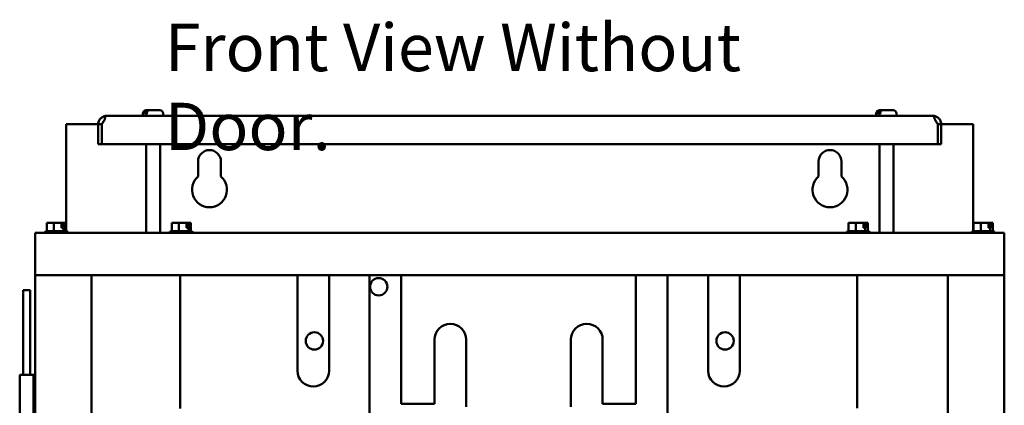
# Model space of a CAD drawing. Units: inches. Extents: x 2 to 86, y 1 to 67.
# Drawn here: x 57.7 to 67.7, y 47.2 to 51.1 of the extents above; entities that cross this region are included whole.
import ezdxf

# ---------------------------------------------------------------- set-up
doc = ezdxf.new("R2010")
doc.units = ezdxf.units.IN
doc.header["$LTSCALE"] = 4
doc.header["$MEASUREMENT"] = 0
doc.layers.add('Symbol (ANSI)', color=7, linetype='Continuous', lineweight=25)
doc.layers.add('Visible (ANSI)', color=7, linetype='Continuous', lineweight=50)
doc.styles.add('Note Text (ANSI)', font='tahoma.ttf')

msp = doc.modelspace()

# ---------------------------------------------------------------- linework, layer by layer
at = {"layer": 'Visible (ANSI)'}
for p, q in [((58.994, 50.1472), (58.994, 50.1701)), ((59.0172, 50.1644), (59.0172, 50.1701)), ((59.0283, 50.2044), (59.0413, 50.2044)), ((59.0335, 50.1701), (59.0335, 50.1644)), ((59.0413, 50.2044), (59.0577, 50.2044)), ((59.0577, 50.2044), (59.1648, 50.2044)), ((59.1991, 50.1472), (59.1991, 50.1701)), ((66.4226, 50.1472), (66.4226, 50.1701)), ((66.4457, 50.1644), (66.4457, 50.1701)), ((66.4568, 50.2044), (66.4699, 50.2044)), ((66.4621, 50.1701), (66.4621, 50.1644)), ((66.4699, 50.2044), (66.4863, 50.2044)), ((66.4863, 50.2044), (66.5934, 50.2044)), ((66.6277, 50.1472), (66.6277, 50.1701)), ((66.9955, 50.1472), (58.6262, 50.1472)), ((59.0172, 50.1644), (59.0335, 50.1644)), ((66.4457, 50.1644), (66.4621, 50.1644)), ((58.2166, 48.9794), (58.2166, 50.0619)), ((58.2166, 50.0619), (58.5408, 50.0619)), ((58.5766, 50.0621), (58.5408, 50.0621)), ((58.5408, 50.0619), (58.5408, 50.0621)), ((58.5408, 50.0619), (58.5408, 49.8615)), ((58.5766, 50.0621), (58.5767, 50.0621)), ((58.5766, 50.0619), (58.5766, 50.0621)), ((58.5766, 50.0619), (58.5766, 49.8615)), ((67.045, 50.0621), (67.0451, 50.0621)), ((67.0451, 50.0619), (67.0451, 50.0621)), ((67.0808, 50.0621), (67.0451, 50.0621)), ((67.0451, 49.8615), (67.0451, 50.0619)), ((67.0808, 50.0619), (67.0808, 50.0621)), ((67.0808, 50.0619), (67.4051, 50.0619)), ((67.0808, 50.0619), (67.0808, 49.8615)), ((67.4051, 50.0619), (67.4051, 48.9794)), ((58.5766, 49.8615), (58.5408, 49.8615)), ((58.5766, 49.8615), (67.0451, 49.8615)), ((59.0254, 49.8615), (59.0254, 48.9617)), ((59.1677, 49.8615), (59.1677, 48.9617)), ((66.454, 49.8615), (66.454, 48.9617)), ((66.5963, 49.8615), (66.5963, 48.9617)), ((67.0808, 49.8615), (67.0451, 49.8615)), ((59.552, 49.5329), (59.552, 49.6847)), ((59.784, 49.6847), (59.784, 49.5329)), ((65.8377, 49.5329), (65.8377, 49.6847)), ((66.0697, 49.6847), (66.0697, 49.5329)), ((58.0146, 48.9794), (58.2197, 48.9794)), ((58.0433, 49.064), (58.0203, 49.064)), ((58.0203, 48.9794), (58.0203, 49.064)), ((58.0644, 49.064), (58.0668, 49.064)), ((58.0644, 49.0639), (58.0644, 49.064)), ((58.0692, 49.064), (58.0668, 49.064)), ((58.0921, 49.064), (58.0692, 49.064)), ((58.1231, 49.064), (58.0921, 49.064)), ((58.0921, 48.9794), (58.0921, 49.064)), ((58.158, 49.064), (58.1231, 49.064)), ((58.1699, 49.064), (58.158, 49.064)), ((58.1699, 49.0126), (58.1699, 49.064)), ((58.1873, 49.0468), (58.1699, 49.0468)), ((58.189, 49.0126), (58.1699, 49.0126)), ((58.1873, 49.0583), (58.1873, 49.0468)), ((58.1939, 49.0126), (58.189, 49.0126)), ((58.189, 48.9794), (58.189, 49.0126)), ((58.1915, 49.064), (58.191, 49.064)), ((58.1915, 49.064), (58.1939, 49.064)), ((58.1939, 49.064), (58.1939, 49.0126)), ((58.197, 49.064), (58.1939, 49.064)), ((58.206, 49.064), (58.197, 49.064)), ((58.214, 49.064), (58.206, 49.064)), ((58.214, 48.9794), (58.214, 49.064)), ((59.2797, 48.9794), (59.4848, 48.9794)), ((59.3084, 49.064), (59.2855, 49.064)), ((59.2855, 48.9794), (59.2855, 49.064)), ((59.3295, 49.064), (59.3319, 49.064)), ((59.3295, 49.0639), (59.3295, 49.064)), ((59.3343, 49.064), (59.3319, 49.064)), ((59.3573, 49.064), (59.3343, 49.064)), ((59.3882, 49.064), (59.3573, 49.064)), ((59.3573, 48.9794), (59.3573, 49.064)), ((59.4232, 49.064), (59.3882, 49.064)), ((59.435, 49.064), (59.4232, 49.064)), ((59.435, 49.0126), (59.435, 49.064)), ((59.4525, 49.0468), (59.435, 49.0468)), ((59.4541, 49.0126), (59.435, 49.0126)), ((59.4525, 49.0583), (59.4525, 49.0468)), ((59.459, 49.0126), (59.4541, 49.0126)), ((59.4541, 48.9794), (59.4541, 49.0126)), ((59.4566, 49.064), (59.4561, 49.064)), ((59.4566, 49.064), (59.459, 49.064)), ((59.459, 49.064), (59.459, 49.0126)), ((59.4621, 49.064), (59.459, 49.064)), ((59.4711, 49.064), (59.4621, 49.064)), ((59.4791, 49.064), (59.4711, 49.064)), ((59.4791, 48.9794), (59.4791, 49.064)), ((66.1368, 48.9794), (66.342, 48.9794)), ((66.1656, 49.064), (66.1426, 49.064)), ((66.1426, 48.9794), (66.1426, 49.064)), ((66.1867, 49.064), (66.1891, 49.064)), ((66.1867, 49.0639), (66.1867, 49.064)), ((66.1915, 49.064), (66.1891, 49.064)), ((66.2144, 49.064), (66.1915, 49.064)), ((66.2454, 49.064), (66.2144, 49.064)), ((66.2144, 48.9794), (66.2144, 49.064)), ((66.2803, 49.064), (66.2454, 49.064)), ((66.2922, 49.064), (66.2803, 49.064)), ((66.2922, 49.0126), (66.2922, 49.064)), ((66.3096, 49.0468), (66.2922, 49.0468)), ((66.3112, 49.0126), (66.2922, 49.0126)), ((66.3096, 49.0583), (66.3096, 49.0468)), ((66.3162, 49.0126), (66.3112, 49.0126)), ((66.3112, 48.9794), (66.3112, 49.0126)), ((66.3138, 49.064), (66.3133, 49.064)), ((66.3138, 49.064), (66.3162, 49.064)), ((66.3162, 49.064), (66.3162, 49.0126)), ((66.3192, 49.064), (66.3162, 49.064)), ((66.3283, 49.064), (66.3192, 49.064)), ((66.3362, 49.064), (66.3283, 49.064)), ((66.3362, 48.9794), (66.3362, 49.064)), ((67.4026, 48.9794), (67.6077, 48.9794)), ((67.4313, 49.064), (67.4083, 49.064)), ((67.4083, 48.9794), (67.4083, 49.064)), ((67.4524, 49.064), (67.4548, 49.064)), ((67.4524, 49.0639), (67.4524, 49.064)), ((67.4572, 49.064), (67.4548, 49.064)), ((67.4801, 49.064), (67.4572, 49.064)), ((67.5111, 49.064), (67.4801, 49.064)), ((67.4801, 48.9794), (67.4801, 49.064)), ((67.546, 49.064), (67.5111, 49.064)), ((67.5579, 49.064), (67.546, 49.064)), ((67.5579, 49.0126), (67.5579, 49.064)), ((67.5753, 49.0468), (67.5579, 49.0468)), ((67.577, 49.0126), (67.5579, 49.0126)), ((67.5753, 49.0583), (67.5753, 49.0468)), ((67.5819, 49.0126), (67.577, 49.0126)), ((67.577, 48.9794), (67.577, 49.0126)), ((67.5795, 49.064), (67.579, 49.064)), ((67.5795, 49.064), (67.5819, 49.064)), ((67.5819, 49.064), (67.5819, 49.0126)), ((67.585, 49.064), (67.5819, 49.064)), ((67.594, 49.064), (67.585, 49.064)), ((67.602, 49.064), (67.594, 49.064)), ((67.602, 48.9794), (67.602, 49.064)), ((57.9028, 48.8763), (57.9028, 48.9617)), ((67.7194, 48.9617), (57.9028, 48.9617)), ((57.9028, 48.8763), (57.9028, 48.5331)), ((57.9974, 48.9623), (57.9974, 48.9617)), ((58.2368, 48.9623), (58.2368, 48.9617)), ((59.2626, 48.9623), (59.2626, 48.9617)), ((59.502, 48.9623), (59.502, 48.9617)), ((66.1197, 48.9623), (66.1197, 48.9617)), ((66.3591, 48.9623), (66.3591, 48.9617)), ((67.3854, 48.9623), (67.3854, 48.9617)), ((67.6248, 48.9623), (67.6248, 48.9617)), ((67.7194, 48.8763), (67.7194, 48.9617)), ((67.7194, 48.8763), (67.7194, 48.5331)), ((67.7194, 48.5331), (57.9028, 48.5331)), ((57.9028, 19.5906), (57.9028, 48.5331)), ((58.4743, 19.5906), (58.4743, 48.5331)), ((59.3703, 48.5331), (59.3703, 47.1833)), ((60.5583, 47.5664), (60.5583, 48.5331)), ((60.8794, 48.5331), (60.8794, 47.5664)), ((61.2897, 47.0693), (61.2897, 48.5331)), ((61.6108, 48.5331), (61.6108, 47.2299)), ((63.9868, 47.2299), (63.9868, 48.5331)), ((64.308, 48.5331), (64.308, 47.0693)), ((64.7183, 47.5664), (64.7183, 48.5331)), ((65.0394, 48.5331), (65.0394, 47.5664)), ((66.2274, 47.1855), (66.2274, 48.5331)), ((67.148, 48.5331), (67.148, 19.5906)), ((67.7194, 48.5331), (67.7194, 19.5906)), ((57.78, 48.3819), (57.8514, 48.3819)), ((57.78, 47.5247), (57.78, 48.3819)), ((57.8514, 47.5247), (57.8514, 48.3819)), ((61.9468, 47.2299), (61.9468, 47.8807)), ((62.268, 47.8807), (62.268, 47.2015)), ((63.3297, 47.2015), (63.3297, 47.8807)), ((63.6508, 47.8807), (63.6508, 47.2299)), ((57.7457, 47.5247), (57.8857, 47.5247)), ((57.7457, 46.6676), (57.7457, 47.5247)), ((57.8857, 46.6676), (57.8857, 47.5247)), ((57.8943, 47.5247), (57.8857, 47.5247)), ((57.8943, 47.5247), (57.9028, 47.5247)), ((61.6108, 47.2299), (61.9468, 47.2299)), ((63.6508, 47.2299), (63.9868, 47.2299))]:
    msp.add_line(p, q, dxfattribs=at)
for centre in [(61.3823, 48.4162), (60.7308, 47.8676), (64.8908, 47.8676)]:
    msp.add_circle(centre, 0.0877, dxfattribs=at)
for centre, radius, start, end in [((59.0283, 50.1701), 0.0343, 90, 180), ((59.1648, 50.1701), 0.0343, 0, 90), ((66.4568, 50.1701), 0.0343, 90, 180), ((66.5934, 50.1701), 0.0343, 0, 90), ((58.6262, 50.0619), 0.0854, 90, 106.6096), ((66.9955, 50.0619), 0.0854, 73.3904, 90), ((59.668, 49.6847), 0.116, 0, 180), ((65.9537, 49.6847), 0.116, 0, 180), ((59.668, 49.399), 0.1771, 130.90742, 49.09258), ((65.9537, 49.399), 0.1771, 130.90742, 49.09258), ((58.0146, 48.9623), 0.0171, 90, 180), ((58.2197, 48.9623), 0.0171, 0, 90), ((59.2797, 48.9623), 0.0171, 90, 180), ((59.4848, 48.9623), 0.0171, 0, 90), ((66.1368, 48.9623), 0.0171, 90, 180), ((66.342, 48.9623), 0.0171, 0, 90), ((67.4026, 48.9623), 0.0171, 90, 180), ((67.6077, 48.9623), 0.0171, 0, 90), ((62.1074, 47.8807), 0.1606, 0, 180), ((63.4903, 47.8807), 0.1606, 0, 180), ((63.7366, 47.8676), 0.0877, 167.99341, 192.25875), ((60.7188, 47.5664), 0.1606, 180, 0), ((64.8788, 47.5664), 0.1606, 180, 0)]:
    msp.add_arc(centre, radius, start, end, dxfattribs=at)
for points, knots in [([(59.0172, 50.1701), (59.0172, 50.1743), (59.0179, 50.1793), (59.0201, 50.1871), (59.0221, 50.1913), (59.0263, 50.1973), (59.0293, 50.2001), (59.0348, 50.2034), (59.0383, 50.2044), (59.0413, 50.2044)], [0, 0, 0, 0, 0.0562758, 0.0562758, 0.1127314, 0.1127314, 0.169509, 0.169509, 0.2268296, 0.2268296, 0.2268296, 0.2268296]), ([(59.0577, 50.2044), (59.0547, 50.2044), (59.0512, 50.2034), (59.0456, 50.2001), (59.0427, 50.1973), (59.0384, 50.1913), (59.0365, 50.1871), (59.0342, 50.1793), (59.0335, 50.1743), (59.0335, 50.1701)], [-0.2268296, -0.2268296, -0.2268296, -0.2268296, -0.169509, -0.169509, -0.1127314, -0.1127314, -0.0562758, -0.0562758, 0, 0, 0, 0]), ([(66.4457, 50.1701), (66.4457, 50.1743), (66.4464, 50.1793), (66.4487, 50.1871), (66.4507, 50.1913), (66.4549, 50.1973), (66.4578, 50.2001), (66.4634, 50.2034), (66.4669, 50.2044), (66.4699, 50.2044)], [0, 0, 0, 0, 0.0562758, 0.0562758, 0.1127314, 0.1127314, 0.169509, 0.169509, 0.2268296, 0.2268296, 0.2268296, 0.2268296]), ([(66.4863, 50.2044), (66.4833, 50.2044), (66.4797, 50.2034), (66.4742, 50.2001), (66.4712, 50.1973), (66.467, 50.1913), (66.465, 50.1871), (66.4628, 50.1793), (66.4621, 50.1743), (66.4621, 50.1701)], [-0.2268296, -0.2268296, -0.2268296, -0.2268296, -0.169509, -0.169509, -0.1127314, -0.1127314, -0.0562758, -0.0562758, 0, 0, 0, 0]), ([(58.5408, 50.0621), (58.5409, 50.0691), (58.5418, 50.0767), (58.5459, 50.0917), (58.549, 50.0991), (58.5557, 50.1102), (58.5591, 50.115), (58.5672, 50.1239), (58.5719, 50.128), (58.5806, 50.1342), (58.5853, 50.137), (58.5942, 50.1412), (58.5984, 50.1427), (58.6018, 50.1437)], [0.0012088, 0.0012088, 0.0012088, 0.0012088, 0.1122151, 0.1122151, 0.2244302, 0.2244302, 0.3013694, 0.3013694, 0.3783087, 0.3783087, 0.4451464, 0.4451464, 0.5103306, 0.5103306, 0.5103306, 0.5103306]), ([(58.6018, 50.1437), (58.6052, 50.1427), (58.608, 50.1412), (58.6115, 50.137), (58.6123, 50.1342), (58.6123, 50.128), (58.6113, 50.1239), (58.608, 50.115), (58.6058, 50.1102), (58.5999, 50.0991), (58.5955, 50.0917), (58.5862, 50.0767), (58.5812, 50.0691), (58.5767, 50.0621)], [0.7512837, 0.7512837, 0.7512837, 0.7512837, 0.8164679, 0.8164679, 0.8833056, 0.8833056, 0.9602449, 0.9602449, 1.0371841, 1.0371841, 1.1493992, 1.1493992, 1.2604054, 1.2604054, 1.2604054, 1.2604054]), ([(58.595, 50.0909), (58.5939, 50.0897), (58.5928, 50.0885), (58.5897, 50.0843), (58.5878, 50.0808), (58.5863, 50.077)], [0.7817545, 0.7817545, 0.7817545, 0.7817545, 0.80294357, 0.80294357, 0.85382685, 0.85382685, 0.85382685, 0.85382685]), ([(67.045, 50.0621), (67.0405, 50.0691), (67.0355, 50.0767), (67.0262, 50.0917), (67.0218, 50.0991), (67.0159, 50.1102), (67.0137, 50.115), (67.0104, 50.1239), (67.0094, 50.128), (67.0094, 50.1342), (67.0102, 50.137), (67.0137, 50.1412), (67.0165, 50.1427), (67.0199, 50.1437)], [0.0012088, 0.0012088, 0.0012088, 0.0012088, 0.1122151, 0.1122151, 0.2244302, 0.2244302, 0.3013694, 0.3013694, 0.3783087, 0.3783087, 0.4451464, 0.4451464, 0.5103306, 0.5103306, 0.5103306, 0.5103306]), ([(67.0199, 50.1437), (67.0233, 50.1427), (67.0275, 50.1412), (67.0364, 50.137), (67.0411, 50.1342), (67.0498, 50.128), (67.0545, 50.1239), (67.0626, 50.115), (67.066, 50.1102), (67.0727, 50.0991), (67.0758, 50.0917), (67.0799, 50.0767), (67.0808, 50.0691), (67.0808, 50.0621)], [0.7512949, 0.7512949, 0.7512949, 0.7512949, 0.8164791, 0.8164791, 0.8833168, 0.8833168, 0.9602561, 0.9602561, 1.0371953, 1.0371953, 1.1494104, 1.1494104, 1.2604166, 1.2604166, 1.2604166, 1.2604166]), ([(67.0354, 50.077), (67.0339, 50.0808), (67.032, 50.0843), (67.0289, 50.0885), (67.0278, 50.0897), (67.0267, 50.0909)], [0.37224887, 0.37224887, 0.37224887, 0.37224887, 0.42313214, 0.42313214, 0.44432122, 0.44432122, 0.44432122, 0.44432122]), ([(58.0433, 49.064), (58.0445, 49.064), (58.0459, 49.0639), (58.05, 49.0638), (58.0534, 49.0637), (58.0562, 49.0637), (58.0591, 49.0637), (58.0625, 49.0638), (58.0665, 49.0639), (58.068, 49.064), (58.0692, 49.064)], [0.5840084, 0.5840084, 0.5840084, 0.5840084, 0.6066591, 0.6066591, 0.6595764, 0.6595764, 0.6595764, 0.7124936, 0.7124936, 0.7351443, 0.7351443, 0.7351443, 0.7351443]), ([(58.1231, 49.064), (58.1247, 49.064), (58.1267, 49.0639), (58.1321, 49.0638), (58.1367, 49.0637), (58.1406, 49.0637), (58.1444, 49.0637), (58.149, 49.0638), (58.1544, 49.0639), (58.1564, 49.064), (58.158, 49.064)], [0.5840084, 0.5840084, 0.5840084, 0.5840084, 0.6066591, 0.6066591, 0.6595764, 0.6595764, 0.6595764, 0.7124936, 0.7124936, 0.7351443, 0.7351443, 0.7351443, 0.7351443]), ([(58.191, 49.064), (58.1898, 49.064), (58.1883, 49.0639), (58.1843, 49.0638), (58.1809, 49.0637), (58.178, 49.0637), (58.1755, 49.0637), (58.1725, 49.0638), (58.1699, 49.0639)], [0.5840084, 0.5840084, 0.5840084, 0.5840084, 0.6066591, 0.6066591, 0.6595764, 0.6595764, 0.6595764, 0.7068504, 0.7068504, 0.7068504, 0.7068504]), ([(58.1873, 49.0583), (58.1873, 49.059), (58.1874, 49.0598), (58.1878, 49.0611), (58.1882, 49.0618), (58.1889, 49.0628), (58.1894, 49.0633), (58.1903, 49.0638), (58.191, 49.064), (58.1915, 49.064)], [0.07595608, 0.07595608, 0.07595608, 0.07595608, 0.0852977, 0.0852977, 0.09474337, 0.09474337, 0.10430681, 0.10430681, 0.11395453, 0.11395453, 0.11395453, 0.11395453]), ([(58.197, 49.064), (58.1974, 49.064), (58.1979, 49.0639), (58.1993, 49.0638), (58.2005, 49.0637), (58.2015, 49.0637), (58.2024, 49.0637), (58.2036, 49.0638), (58.205, 49.0639), (58.2055, 49.064), (58.206, 49.064)], [0.5840084, 0.5840084, 0.5840084, 0.5840084, 0.6066591, 0.6066591, 0.6595764, 0.6595764, 0.6595764, 0.7124936, 0.7124936, 0.7351443, 0.7351443, 0.7351443, 0.7351443]), ([(59.3084, 49.064), (59.3096, 49.064), (59.3111, 49.0639), (59.3151, 49.0638), (59.3185, 49.0637), (59.3214, 49.0637), (59.3242, 49.0637), (59.3276, 49.0638), (59.3317, 49.0639), (59.3331, 49.064), (59.3343, 49.064)], [0.5840084, 0.5840084, 0.5840084, 0.5840084, 0.6066591, 0.6066591, 0.6595764, 0.6595764, 0.6595764, 0.7124936, 0.7124936, 0.7351443, 0.7351443, 0.7351443, 0.7351443]), ([(59.3882, 49.064), (59.3899, 49.064), (59.3918, 49.0639), (59.3973, 49.0638), (59.4019, 49.0637), (59.4057, 49.0637), (59.4095, 49.0637), (59.4141, 49.0638), (59.4196, 49.0639), (59.4215, 49.064), (59.4232, 49.064)], [0.5840084, 0.5840084, 0.5840084, 0.5840084, 0.6066591, 0.6066591, 0.6595764, 0.6595764, 0.6595764, 0.7124936, 0.7124936, 0.7351443, 0.7351443, 0.7351443, 0.7351443]), ([(59.4561, 49.064), (59.4549, 49.064), (59.4535, 49.0639), (59.4494, 49.0638), (59.446, 49.0637), (59.4432, 49.0637), (59.4407, 49.0637), (59.4377, 49.0638), (59.435, 49.0639)], [0.5840084, 0.5840084, 0.5840084, 0.5840084, 0.6066591, 0.6066591, 0.6595764, 0.6595764, 0.6595764, 0.7068504, 0.7068504, 0.7068504, 0.7068504]), ([(59.4525, 49.0583), (59.4525, 49.059), (59.4526, 49.0598), (59.453, 49.0611), (59.4533, 49.0618), (59.454, 49.0628), (59.4545, 49.0633), (59.4555, 49.0638), (59.4561, 49.064), (59.4566, 49.064)], [0.07595608, 0.07595608, 0.07595608, 0.07595608, 0.0852977, 0.0852977, 0.09474337, 0.09474337, 0.10430681, 0.10430681, 0.11395453, 0.11395453, 0.11395453, 0.11395453]), ([(59.4621, 49.064), (59.4625, 49.064), (59.463, 49.0639), (59.4644, 49.0638), (59.4656, 49.0637), (59.4666, 49.0637), (59.4676, 49.0637), (59.4688, 49.0638), (59.4702, 49.0639), (59.4707, 49.064), (59.4711, 49.064)], [0.5840084, 0.5840084, 0.5840084, 0.5840084, 0.6066591, 0.6066591, 0.6595764, 0.6595764, 0.6595764, 0.7124936, 0.7124936, 0.7351443, 0.7351443, 0.7351443, 0.7351443]), ([(66.1656, 49.064), (66.1668, 49.064), (66.1682, 49.0639), (66.1723, 49.0638), (66.1757, 49.0637), (66.1785, 49.0637), (66.1813, 49.0637), (66.1847, 49.0638), (66.1888, 49.0639), (66.1903, 49.064), (66.1915, 49.064)], [0.5840084, 0.5840084, 0.5840084, 0.5840084, 0.6066591, 0.6066591, 0.6595764, 0.6595764, 0.6595764, 0.7124936, 0.7124936, 0.7351443, 0.7351443, 0.7351443, 0.7351443]), ([(66.2454, 49.064), (66.247, 49.064), (66.249, 49.0639), (66.2544, 49.0638), (66.259, 49.0637), (66.2628, 49.0637), (66.2667, 49.0637), (66.2712, 49.0638), (66.2767, 49.0639), (66.2787, 49.064), (66.2803, 49.064)], [0.5840084, 0.5840084, 0.5840084, 0.5840084, 0.6066591, 0.6066591, 0.6595764, 0.6595764, 0.6595764, 0.7124936, 0.7124936, 0.7351443, 0.7351443, 0.7351443, 0.7351443]), ([(66.3133, 49.064), (66.3121, 49.064), (66.3106, 49.0639), (66.3066, 49.0638), (66.3032, 49.0637), (66.3003, 49.0637), (66.2978, 49.0637), (66.2948, 49.0638), (66.2922, 49.0639)], [0.5840084, 0.5840084, 0.5840084, 0.5840084, 0.6066591, 0.6066591, 0.6595764, 0.6595764, 0.6595764, 0.7068504, 0.7068504, 0.7068504, 0.7068504]), ([(66.3096, 49.0583), (66.3096, 49.059), (66.3097, 49.0598), (66.3101, 49.0611), (66.3104, 49.0618), (66.3112, 49.0628), (66.3117, 49.0633), (66.3126, 49.0638), (66.3132, 49.064), (66.3138, 49.064)], [0.07595608, 0.07595608, 0.07595608, 0.07595608, 0.0852977, 0.0852977, 0.09474337, 0.09474337, 0.10430681, 0.10430681, 0.11395453, 0.11395453, 0.11395453, 0.11395453]), ([(66.3192, 49.064), (66.3197, 49.064), (66.3202, 49.0639), (66.3216, 49.0638), (66.3228, 49.0637), (66.3237, 49.0637), (66.3247, 49.0637), (66.3259, 49.0638), (66.3273, 49.0639), (66.3278, 49.064), (66.3283, 49.064)], [0.5840084, 0.5840084, 0.5840084, 0.5840084, 0.6066591, 0.6066591, 0.6595764, 0.6595764, 0.6595764, 0.7124936, 0.7124936, 0.7351443, 0.7351443, 0.7351443, 0.7351443]), ([(67.4313, 49.064), (67.4325, 49.064), (67.4339, 49.0639), (67.438, 49.0638), (67.4414, 49.0637), (67.4442, 49.0637), (67.4471, 49.0637), (67.4505, 49.0638), (67.4545, 49.0639), (67.456, 49.064), (67.4572, 49.064)], [0.5840084, 0.5840084, 0.5840084, 0.5840084, 0.6066591, 0.6066591, 0.6595764, 0.6595764, 0.6595764, 0.7124936, 0.7124936, 0.7351443, 0.7351443, 0.7351443, 0.7351443]), ([(67.5111, 49.064), (67.5127, 49.064), (67.5147, 49.0639), (67.5201, 49.0638), (67.5247, 49.0637), (67.5286, 49.0637), (67.5324, 49.0637), (67.537, 49.0638), (67.5424, 49.0639), (67.5444, 49.064), (67.546, 49.064)], [0.5840084, 0.5840084, 0.5840084, 0.5840084, 0.6066591, 0.6066591, 0.6595764, 0.6595764, 0.6595764, 0.7124936, 0.7124936, 0.7351443, 0.7351443, 0.7351443, 0.7351443]), ([(67.579, 49.064), (67.5778, 49.064), (67.5763, 49.0639), (67.5723, 49.0638), (67.5689, 49.0637), (67.566, 49.0637), (67.5635, 49.0637), (67.5605, 49.0638), (67.5579, 49.0639)], [0.5840084, 0.5840084, 0.5840084, 0.5840084, 0.6066591, 0.6066591, 0.6595764, 0.6595764, 0.6595764, 0.7068504, 0.7068504, 0.7068504, 0.7068504]), ([(67.5753, 49.0583), (67.5753, 49.059), (67.5754, 49.0598), (67.5758, 49.0611), (67.5762, 49.0618), (67.5769, 49.0628), (67.5774, 49.0633), (67.5783, 49.0638), (67.579, 49.064), (67.5795, 49.064)], [0.07595608, 0.07595608, 0.07595608, 0.07595608, 0.0852977, 0.0852977, 0.09474337, 0.09474337, 0.10430681, 0.10430681, 0.11395453, 0.11395453, 0.11395453, 0.11395453]), ([(67.585, 49.064), (67.5854, 49.064), (67.5859, 49.0639), (67.5873, 49.0638), (67.5885, 49.0637), (67.5895, 49.0637), (67.5904, 49.0637), (67.5916, 49.0638), (67.593, 49.0639), (67.5935, 49.064), (67.594, 49.064)], [0.5840084, 0.5840084, 0.5840084, 0.5840084, 0.6066591, 0.6066591, 0.6595764, 0.6595764, 0.6595764, 0.7124936, 0.7124936, 0.7351443, 0.7351443, 0.7351443, 0.7351443])]:
    msp.add_open_spline(points, degree=3, knots=knots, dxfattribs=at)
for points in [[(58.0668, 49.064), (58.0669, 49.064), (58.067, 49.064), (58.0672, 49.064)], [(59.3319, 49.064), (59.332, 49.064), (59.3322, 49.064), (59.3323, 49.064)], [(66.1891, 49.064), (66.1892, 49.064), (66.1893, 49.064), (66.1895, 49.064)], [(67.4548, 49.064), (67.4549, 49.064), (67.455, 49.064), (67.4552, 49.064)]]:
    msp.add_open_spline(points, degree=3, dxfattribs=at)

# ---------------------------------------------------------------- texts
at = {"layer": 'Symbol (ANSI)', "insert": (59.2156, 51.0803), "char_height": 0.48, "width": 7.414327, "attachment_point": 1, "style": 'Note Text (ANSI)'}
msp.add_mtext('{\\fTahoma|b0|i0;Front View Without Door.}', dxfattribs=at)

doc.saveas('drawing.dxf')
